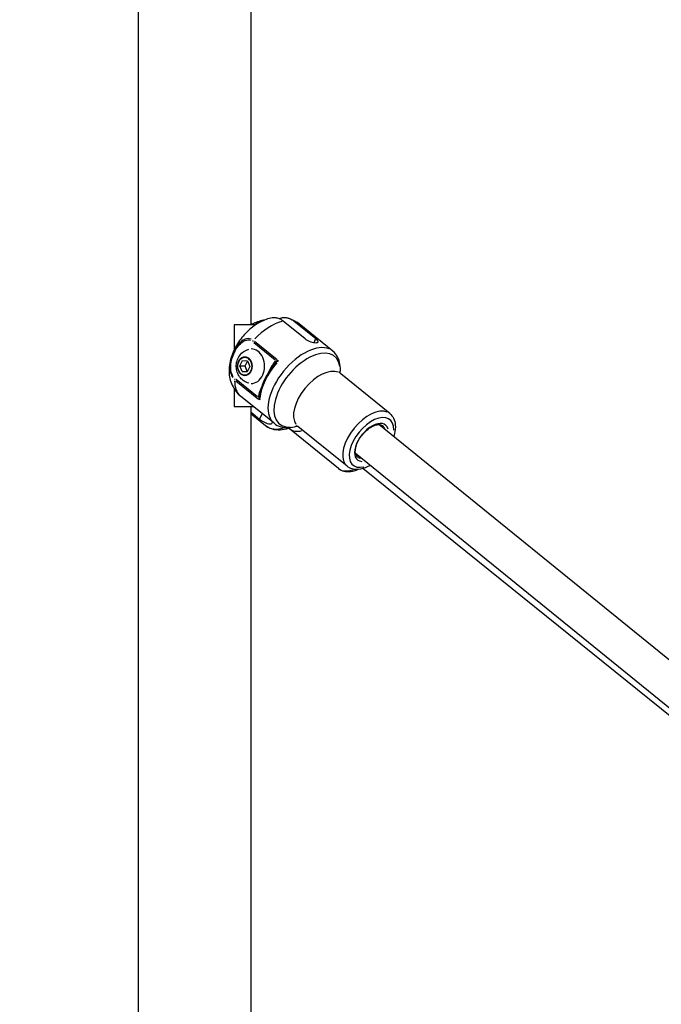
# Model space of a CAD drawing. Units: millimetres. Extents: x -632 to 22432, y 7 to 15606.
# Drawn here: x 14080 to 14356, y 12018 to 12442 of the extents above; entities that cross this region are included whole.
import ezdxf

# ---------------------------------------------------------------- set-up
doc = ezdxf.new("R2010")
doc.units = ezdxf.units.MM
doc.header["$MEASUREMENT"] = 0
doc.styles.get("Standard").update_dxf_attribs({"font": 'square721_bt_roman.ttf'})
doc.dimstyles.get("Standard").update_dxf_attribs({"dimtxt": 200, "dimasz": 100, "dimexe": 0.18, "dimexo": 0.0625, "dimgap": 40, "dimtad": 1, "dimdec": 0, "dimlfac": 0.1, "dimrnd": 5, "dimzin": 0, "dimdsep": 46, "dimtxsty": 'Standard', "dimcen": 0.09, "dimse1": 1, "dimse2": 1, "dimadec": 0, "dimazin": 0, "dimtfac": 1, "dimtdec": 0, "dimtofl": 0, "dimtmove": 0, "dimatfit": 3, "dimfxl": 1, "dimtolj": 1, "dimtzin": 0, "dimarcsym": 0})

# ---------------------------------------------------------------- blocks, each defined once
blk = doc.blocks.new('*D3')
at = {"color": 0, "lineweight": -2, "transparency": 16777216}
blk.add_line((14343.05, 15096.67), (21819.74, 15096.67), dxfattribs=at)
at = {"color": 0, "transparency": 16777216}
for points in [[(14343.05, 15138.34), (14343.05, 15055), (14093.05, 15096.67)], [(21819.74, 15138.34), (21819.74, 15055), (22069.74, 15096.67)]]:
    blk.add_solid(points, dxfattribs=at)
at = {"layer": 'Defpoints', "color": 0, "transparency": 16777216}
for p in [(22069.74, 15096.67), (22069.74, 9967.48), (14093.05, 9942.54)]:
    blk.add_point(p, dxfattribs=at)
at = {"color": 0, "transparency": 16777216, "insert": (18081.4, 15375.9), "char_height": 350, "attachment_point": 5}
blk.add_mtext('\\A1;800', dxfattribs=at)
blk = doc.blocks.new('*D4')
at = {"color": 0, "lineweight": -2, "transparency": 16777216}
blk.add_line((13990.61, 14767.39), (13990.61, 10195.04), dxfattribs=at)
at = {"color": 0, "transparency": 16777216}
for points in [[(13948.94, 14767.39), (14032.28, 14767.39), (13990.61, 15017.39)], [(13948.94, 10195.04), (14032.28, 10195.04), (13990.61, 9945.04)]]:
    blk.add_solid(points, dxfattribs=at)
at = {"layer": 'Defpoints', "color": 0, "transparency": 16777216}
for p in [(16813.11, 15017.39), (13990.61, 9945.04), (15876.61, 9945.04)]:
    blk.add_point(p, dxfattribs=at)
at = {"color": 0, "transparency": 16777216, "insert": (13711.38, 12481.22), "char_height": 350, "attachment_point": 5, "rotation": 90}
blk.add_mtext('\\A1;505', dxfattribs=at)

msp = doc.modelspace()

# ---------------------------------------------------------------- linework, layer by layer
for p, q in [((14131.4, 9987.04), (14131.4, 12987.04)), ((14179.7, 12310.44), (14179.7, 12635.44)), ((14203, 12304.4), (14193.57, 12312.06)), ((14207.5, 12304.4), (14198.07, 12312.06)), ((14214.79, 12299.23), (14200.46, 12310.86)), ((14172.45, 12310.44), (14172.45, 12299.73)), ((14181.68, 12310.44), (14172.45, 12310.44)), ((14180.93, 12302.92), (14190.09, 12295.48)), ((14190.96, 12295.43), (14181.24, 12303.32)), ((14206.82, 12302.96), (14207.47, 12304.32)), ((14172.45, 12299.32), (14172.45, 12299.32)), ((14174.92, 12292.79), (14176.03, 12295.12)), ((14176.03, 12295.12), (14178.13, 12295.03)), ((14177.17, 12292.79), (14178.18, 12294.92)), ((14178.13, 12295.03), (14179.13, 12292.6)), ((14175.91, 12290.36), (14174.92, 12292.79)), ((14174.92, 12292.79), (14177.17, 12292.79)), ((14178.01, 12290.27), (14175.91, 12290.36)), ((14175.91, 12290.36), (14178.06, 12290.36)), ((14178.11, 12290.47), (14177.17, 12292.79)), ((14179.13, 12292.6), (14178.01, 12290.27)), ((14187.83, 12291.26), (14187.45, 12290.46)), ((14172.45, 12287.12), (14172.45, 12287.12)), ((14173.22, 12286.48), (14182.94, 12278.59)), ((14182.47, 12279.48), (14173.3, 12286.92)), ((14239.34, 12272.34), (14218.25, 12289.47)), ((14172.45, 12282.96), (14172.45, 12275.44)), ((14189.58, 12268.17), (14175.25, 12279.81)), ((14172.45, 12275.44), (14180.63, 12275.44)), ((14179.7, 11920.44), (14179.7, 12275.44)), ((14179.7, 12272.88), (14183.39, 12269.9)), ((14185.92, 12267.13), (14179.7, 12272.14)), ((14183.45, 12270.02), (14184.46, 12272.16)), ((14217.31, 12248.73), (14196.18, 12265.78)), ((14220.94, 12249.67), (14199.84, 12266.8)), ((14377.32, 12151.81), (14234.67, 12267.63)), ((14367.24, 12139.39), (14224.59, 12255.21)), ((14366.49, 12136.81), (14227.81, 12248.73))]:
    msp.add_line(p, q)
for centre, major_axis, ratio, start_param, end_param in [((14187.86, 12295.34), (12.61, 15.53), 0.545829, 0.636862, 1.425355), ((14187.86, 12295.34), (12.61, 15.53), 0.545829, 0.012062, 0.229183), ((14181.13, 12303.31), (-0.682, -0.813), 0.577735, 4.669136, 5.109073), ((14179.86, 12292.7), (0, 7.43), 0.766044, 3.113715, 6.311063), ((14202.19, 12283.7), (-12.61, -15.53), 0.545829, 3.298672, 6.126106), ((14203.77, 12282.42), (-11.82, -14.56), 0.545829, 2.690264, 6.734514), ((14198.65, 12286.57), (12.61, 15.53), 0.545829, 1.521039, 2.454856), ((14189.96, 12295.07), (-0.391, 0.92), 0.611234, 3.822745, 4.424876), ((14191.78, 12294.49), (-1.87, -0.88), 0.274917, 4.756547, 5.22701), ((14187.21, 12291.3), (-0.903, 0.43), 0.33948, 3.932741, 4.084853), ((14209.05, 12278.13), (-9.2, -11.33), 0.545829, 3.298672, 6.126106), ((14187.86, 12295.34), (-12.61, -15.53), 0.545829, 5.680071, 6.251442), ((14173.53, 12287.36), (-0.724, -0.811), 0.551171, 5.224183, 5.66412), ((14182.33, 12279.07), (0.994, 0.11), 0.091831, 5.4389, 6.041032), ((14184.26, 12278.7), (-0.38, 1.95), 0.446958, 1.275335, 1.745798), ((14230.14, 12261.01), (-9.2, -11.33), 0.545829, 3.298672, 6.126106), ((14231.44, 12259.95), (-7.94, -9.78), 0.545829, 2.504071, 6.920707), ((14231.44, 12259.95), (-6.05, -7.45), 0.545829, 2.771555, 6.653223), ((14198.48, 12282.69), (-12.56, -15.56), 0.546729, 0.034538, 0.656216), ((14205.35, 12277.14), (-9.17, -11.36), 0.546729, 0.033084, 0.628596), ((14229.49, 12261.53), (5.42, 6.68), 0.545829, 5.91655, 6.080617), ((14230.79, 12260.48), (5.42, 6.68), 0.545829, 5.926223, 6.264398), ((14229.49, 12261.53), (-5.42, -6.68), 0.545829, 0.202568, 0.366635), ((14230.79, 12260.48), (-5.42, -6.68), 0.545829, 0.018788, 0.356963), ((14226.48, 12260.09), (-9.17, -11.36), 0.546729, 0.037621, 0.714791)]:
    msp.add_ellipse(centre, major_axis=major_axis, ratio=ratio, start_param=start_param, end_param=end_param)
for centre, major_axis in [((14177.05, 12292.7), (0, -4.1)), ((14177.02, 12292.7), (0, 3.89))]:
    msp.add_ellipse(centre, major_axis=major_axis, ratio=0.766044)
for points, knots in [([(14188.2, 12313.38), (14186.3, 12312.93), (14184.62, 12312.2), (14181.17, 12310.22), (14179.47, 12308.88), (14176.4, 12305.86), (14175.04, 12304.17), (14172.74, 12300.51), (14171.8, 12298.55), (14170.5, 12294.32), (14170.11, 12292.04), (14170.46, 12287.68), (14170.93, 12285.7), (14172.71, 12282.42), (14173.72, 12281.12), (14175.06, 12279.97), (14175.15, 12279.89), (14175.25, 12279.81)], [0.201733, 0.201733, 0.201733, 0.201733, 0.53654, 0.53654, 0.953374, 0.953374, 1.371625, 1.371625, 1.790253, 1.790253, 2.205203, 2.205203, 2.501887, 2.501887, 2.708886, 2.708886, 2.724441, 2.724441, 2.724441, 2.724441]), ([(14185.46, 12312.49), (14184.97, 12312.46), (14184.48, 12312.36), (14183.58, 12312.07), (14183.08, 12311.85), (14182.13, 12311.28), (14181.68, 12310.92), (14181.25, 12310.52), (14181.21, 12310.48), (14181.17, 12310.44)], [2.9861997, 2.9861997, 2.9861997, 2.9861997, 3.1631018, 3.1631018, 3.3513538, 3.3513538, 3.5396059, 3.5396059, 3.5581108, 3.5581108, 3.5581108, 3.5581108]), ([(14193.57, 12312.06), (14193.17, 12312.38), (14192.72, 12312.68), (14191.76, 12313.15), (14191.26, 12313.32), (14190.33, 12313.51), (14189.81, 12313.56), (14188.93, 12313.52), (14188.56, 12313.46), (14188.2, 12313.38)], [-2.4259661, -2.4259661, -2.4259661, -2.4259661, -2.2424038, -2.2424038, -2.0588416, -2.0588416, -1.8738359, -1.8738359, -1.7397465, -1.7397465, -1.7397465, -1.7397465]), ([(14198.07, 12312.06), (14197.67, 12312.38), (14197.21, 12312.68), (14196.26, 12313.15), (14195.76, 12313.32), (14194.83, 12313.51), (14194.31, 12313.56), (14193.28, 12313.51), (14192.77, 12313.42), (14192.15, 12313.22), (14191.99, 12313.17), (14191.83, 12313.1)], [2.4259661, 2.4259661, 2.4259661, 2.4259661, 2.6095283, 2.6095283, 2.7930906, 2.7930906, 2.9780962, 2.9780962, 3.1631018, 3.1631018, 3.2273178, 3.2273178, 3.2273178, 3.2273178]), ([(14195.63, 12313.33), (14195.97, 12313.24), (14196.3, 12313.14), (14196.97, 12312.9), (14197.31, 12312.76), (14197.97, 12312.46), (14198.29, 12312.29), (14198.94, 12311.93), (14199.25, 12311.74), (14199.87, 12311.32), (14200.17, 12311.1), (14200.46, 12310.86)], [0.1812858, 0.1812858, 0.1812858, 0.1812858, 0.2284589, 0.2284589, 0.275632, 0.275632, 0.3228051, 0.3228051, 0.3699782, 0.3699782, 0.4171512, 0.4171512, 0.4171512, 0.4171512]), ([(14179.75, 12304.31), (14178.89, 12304.64), (14177.97, 12304.61), (14176.08, 12303.91), (14175.15, 12303.15), (14173.85, 12301.65), (14173.4, 12301.01), (14172.74, 12299.9), (14172.51, 12299.45), (14171.85, 12298.07), (14171.48, 12297.09), (14170.74, 12294.4), (14170.5, 12292.59), (14170.91, 12289.72), (14171.29, 12288.63), (14171.87, 12287.79)], [0.05, 0.05, 0.05, 0.05, 0.1775, 0.1775, 0.3375, 0.3375, 0.4375, 0.4375, 0.5, 0.5, 0.625, 0.625, 0.825, 0.825, 0.95, 0.95, 0.95, 0.95]), ([(14172.07, 12288.13), (14171.54, 12288.9), (14171.2, 12289.9), (14170.85, 12292.56), (14171.08, 12294.26), (14171.78, 12296.8), (14172.14, 12297.74), (14172.77, 12299.06), (14172.99, 12299.49), (14173.63, 12300.56), (14174.06, 12301.18), (14175.29, 12302.63), (14176.17, 12303.37), (14177.92, 12304.07), (14178.78, 12304.12), (14179.55, 12303.83)], [0.05, 0.05, 0.05, 0.05, 0.175, 0.175, 0.375, 0.375, 0.5, 0.5, 0.5625, 0.5625, 0.6625, 0.6625, 0.8225, 0.8225, 0.95, 0.95, 0.95, 0.95]), ([(14203, 12304.4), (14203.29, 12304.17), (14203.66, 12303.93), (14204.47, 12303.53), (14204.92, 12303.35), (14205.75, 12303.09), (14206.2, 12302.99), (14207.01, 12302.85), (14207.37, 12302.81), (14207.94, 12302.81), (14208.18, 12302.85), (14208.47, 12302.99), (14208.54, 12303.09), (14208.5, 12303.35), (14208.4, 12303.53), (14208.05, 12303.93), (14207.79, 12304.17), (14207.5, 12304.4)], [-2.114131, -2.114131, -2.114131, -2.114131, -1.981996, -1.981996, -1.849861, -1.849861, -1.71773, -1.71773, -1.585598, -1.585598, -1.453467, -1.453467, -1.321336, -1.321336, -1.189201, -1.189201, -1.057066, -1.057066, -1.057066, -1.057066]), ([(14178.7, 12285.42), (14177.98, 12285.62), (14177.32, 12285.92), (14176.11, 12286.7), (14175.58, 12287.19), (14174.63, 12288.32), (14174.26, 12288.96), (14173.66, 12290.36), (14173.48, 12291.13), (14173.32, 12292.72), (14173.36, 12293.55), (14173.71, 12295.19), (14174.02, 12296), (14174.91, 12297.46), (14175.47, 12298.12), (14176.78, 12299.17), (14177.5, 12299.58), (14178.43, 12299.89), (14178.56, 12299.93), (14178.7, 12299.97)], [3.314294, 3.314294, 3.314294, 3.314294, 3.568245, 3.568245, 3.849068, 3.849068, 4.173949, 4.173949, 4.548726, 4.548726, 4.954705, 4.954705, 5.352934, 5.352934, 5.703513, 5.703513, 5.997044, 5.997044, 6.04487, 6.04487, 6.04487, 6.04487]), ([(14218, 12289.69), (14218.02, 12289.82), (14218.03, 12289.94), (14218.14, 12291.24), (14218.11, 12292.4), (14217.75, 12294.62), (14217.41, 12295.69), (14216.37, 12297.64), (14215.66, 12298.53), (14214.79, 12299.23)], [5.1650788, 5.1650788, 5.1650788, 5.1650788, 5.188571, 5.188571, 5.414392, 5.414392, 5.6402131, 5.6402131, 5.8660341, 5.8660341, 5.8660341, 5.8660341]), ([(14190.41, 12294.97), (14190.3, 12294.91), (14189.85, 12294.58), (14188.96, 12293.48), (14188.34, 12292.3), (14187.96, 12291.53)], [0.0264408, 0.0264408, 0.0264408, 0.0264408, 0.0755452, 0.2266357, 0.5023759, 0.5023759, 0.5023759, 0.5023759]), ([(14189.67, 12293.55), (14189.84, 12293.75), (14190.13, 12294.08), (14190.43, 12294.35), (14190.56, 12294.44)], [-0.1668212, -0.1668212, -0.1668212, -0.1668212, -0.0755452, -0.0087801, -0.0087801, -0.0087801, -0.0087801]), ([(14189.63, 12293.49), (14188.95, 12292.63), (14188.31, 12291.75), (14187.12, 12289.95), (14186.58, 12289.03), (14185.6, 12287.17), (14185.17, 12286.24), (14184.43, 12284.38), (14184.12, 12283.45), (14183.63, 12281.64), (14183.45, 12280.74), (14183.34, 12279.88)], [1.1700257, 1.1700257, 1.1700257, 1.1700257, 1.3373906, 1.3373906, 1.5047556, 1.5047556, 1.6721206, 1.6721206, 1.8394855, 1.8394855, 2.0068505, 2.0068505, 2.0068505, 2.0068505]), ([(14218.25, 12289.47), (14217.96, 12289.7), (14217.75, 12289.99), (14217.64, 12290.2), (14217.63, 12290.23), (14217.63, 12290.23)], [0.4171512, 0.4171512, 0.4171512, 0.4171512, 0.6429723, 0.6429723, 0.7350113, 0.7350113, 0.7350113, 0.7350113]), ([(14184.08, 12283.35), (14183.87, 12282.9), (14183.49, 12282), (14183.07, 12280.66), (14182.94, 12279.73), (14182.96, 12279.31)], [0.0694075, 0.0694075, 0.0694075, 0.0694075, 0.2266279, 0.3777131, 0.5046199, 0.5046199, 0.5046199, 0.5046199]), ([(14188.71, 12268.88), (14188.77, 12268.73), (14188.79, 12268.59), (14188.77, 12268.27), (14188.67, 12268.1), (14188.33, 12267.86), (14188.08, 12267.8), (14187.51, 12267.8), (14187.16, 12267.86), (14186.4, 12268.1), (14185.98, 12268.27), (14185.21, 12268.67), (14184.8, 12268.91), (14184.03, 12269.41), (14183.68, 12269.67), (14183.39, 12269.9)], [0.1819999, 0.1819999, 0.1819999, 0.1819999, 0.2642707, 0.2642707, 0.3964018, 0.3964018, 0.5285328, 0.5285328, 0.6606639, 0.6606639, 0.7927949, 0.7927949, 0.9249303, 0.9249303, 1.0570656, 1.0570656, 1.0570656, 1.0570656]), ([(14239.34, 12272.34), (14240.01, 12271.79), (14240.56, 12271.09), (14241.37, 12269.44), (14241.6, 12268.48), (14241.77, 12266.27), (14241.64, 12265.01), (14241.23, 12263.32), (14241.12, 12262.91), (14240.99, 12262.5)], [0.4171512, 0.4171512, 0.4171512, 0.4171512, 0.6643515, 0.6643515, 0.9397162, 0.9397162, 1.2687239, 1.2687239, 1.3720164, 1.3720164, 1.3720164, 1.3720164]), ([(14197.1, 12266.4), (14196.6, 12266.2), (14196.11, 12266.02), (14194.47, 12265.52), (14193.33, 12265.3), (14191.07, 12265.19), (14189.94, 12265.3), (14187.8, 12265.91), (14186.79, 12266.43), (14185.92, 12267.13)], [2.777496, 2.777496, 2.777496, 2.777496, 2.8766952, 2.8766952, 3.1035163, 3.1035163, 3.3303375, 3.3303375, 3.5571586, 3.5571586, 3.5571586, 3.5571586]), ([(14189.58, 12268.17), (14190.44, 12267.47), (14191.45, 12266.96), (14193.58, 12266.34), (14194.7, 12266.23), (14196.95, 12266.33), (14198.08, 12266.54), (14199.34, 12266.91), (14199.45, 12266.95), (14199.57, 12266.99)], [2.7244414, 2.7244414, 2.7244414, 2.7244414, 2.9502624, 2.9502624, 3.1760834, 3.1760834, 3.4019045, 3.4019045, 3.4253967, 3.4253967, 3.4253967, 3.4253967]), ([(14198.97, 12267.25), (14198.97, 12267.25), (14198.99, 12267.24), (14199.15, 12267.2), (14199.47, 12267.08), (14199.79, 12266.84), (14199.82, 12266.82), (14199.84, 12266.8)], [3.2408838, 3.2408838, 3.2408838, 3.2408838, 3.3117458, 3.3117458, 3.5375668, 3.5375668, 3.5587439, 3.5587439, 3.5587439, 3.5587439]), ([(14225.37, 12253.8), (14224.97, 12254.12), (14224.68, 12254.62), (14224.47, 12255.86), (14224.47, 12256.48), (14224.69, 12257.82), (14224.89, 12258.54), (14225.49, 12260.04), (14225.89, 12260.82), (14226.85, 12262.35), (14227.42, 12263.09), (14228.65, 12264.46), (14229.32, 12265.09), (14230.67, 12266.15), (14231.37, 12266.59), (14232.69, 12267.24), (14233.31, 12267.45), (14234.44, 12267.66), (14234.93, 12267.65), (14235.68, 12267.49), (14235.97, 12267.35), (14236.21, 12267.16)], [3.558744, 3.558744, 3.558744, 3.558744, 4.00649, 4.00649, 4.313569, 4.313569, 4.611688, 4.611688, 4.914405, 4.914405, 5.220576, 5.220576, 5.527345, 5.527345, 5.831754, 5.831754, 6.13142, 6.13142, 6.43076, 6.43076, 6.700337, 6.700337, 6.700337, 6.700337]), ([(14225.6, 12254.38), (14225.37, 12254.38), (14225.15, 12254.41), (14224.91, 12254.46), (14224.87, 12254.47), (14224.84, 12254.48)], [3.1414524, 3.1414524, 3.1414524, 3.1414524, 3.2891673, 3.2891673, 3.3183428, 3.3183428, 3.3183428, 3.3183428]), ([(14217.31, 12248.73), (14217.98, 12248.19), (14218.78, 12247.8), (14220.57, 12247.35), (14221.56, 12247.32), (14223.57, 12247.59), (14224.59, 12247.89), (14225.61, 12248.33)], [2.7260267, 2.7260267, 2.7260267, 2.7260267, 2.9734856, 2.9734856, 3.2490098, 3.2490098, 3.5275336, 3.5275336, 3.5275336, 3.5275336]), ([(14230.9, 12250.08), (14230.79, 12250.02), (14230.67, 12249.95), (14229.31, 12249.21), (14228.04, 12248.72), (14225.56, 12248.24), (14224.34, 12248.24), (14222.37, 12248.75), (14221.59, 12249.14), (14220.94, 12249.67)], [2.6038788, 2.6038788, 2.6038788, 2.6038788, 2.6357371, 2.6357371, 2.9813699, 2.9813699, 3.3169326, 3.3169326, 3.5587439, 3.5587439, 3.5587439, 3.5587439])]:
    msp.add_open_spline(points, degree=3, knots=knots)
for points in [[(14184.45, 12312.33), (14182.7, 12311.91), (14181.14, 12311.26), (14179.7, 12310.47)], [(14191.45, 12295), (14191.16, 12295.04), (14190.88, 12295.06), (14190.64, 12295.07)], [(14183, 12279.02), (14183.11, 12278.74), (14183.27, 12278.46), (14183.45, 12278.19)], [(14183.31, 12279.19), (14183.3, 12279.4), (14183.31, 12279.62), (14183.34, 12279.84)], [(14196.18, 12265.78), (14196.1, 12265.85), (14196.01, 12265.91), (14195.92, 12265.97)], [(14235.44, 12267.54), (14235.54, 12267.33), (14235.63, 12267.08), (14235.69, 12266.8)]]:
    msp.add_open_spline(points, degree=3)

# ---------------------------------------------------------------- dimensions: what is measured, and where the dimension line sits
dim = msp.add_linear_dim(base=(22069.74, 15096.67), p1=(14093.05, 9942.54), p2=(22069.74, 9967.48), dimstyle='Standard', override={"dimtxt": 350, "dimasz": 250, "dimgap": 100})
dim.commit()
dim.dimension.update_dxf_attribs({"geometry": '*D3', "text_midpoint": (18081.4, 15375.9)})
dim = msp.add_linear_dim(base=(13990.61, 9945.04), p1=(16813.11, 15017.39), p2=(15876.61, 9945.04), angle=90, dimstyle='Standard', override={"dimtxt": 350, "dimasz": 250, "dimgap": 100})
dim.commit()
dim.dimension.update_dxf_attribs({"geometry": '*D4', "text_midpoint": (13711.38, 12481.22)})

doc.saveas('drawing.dxf')
